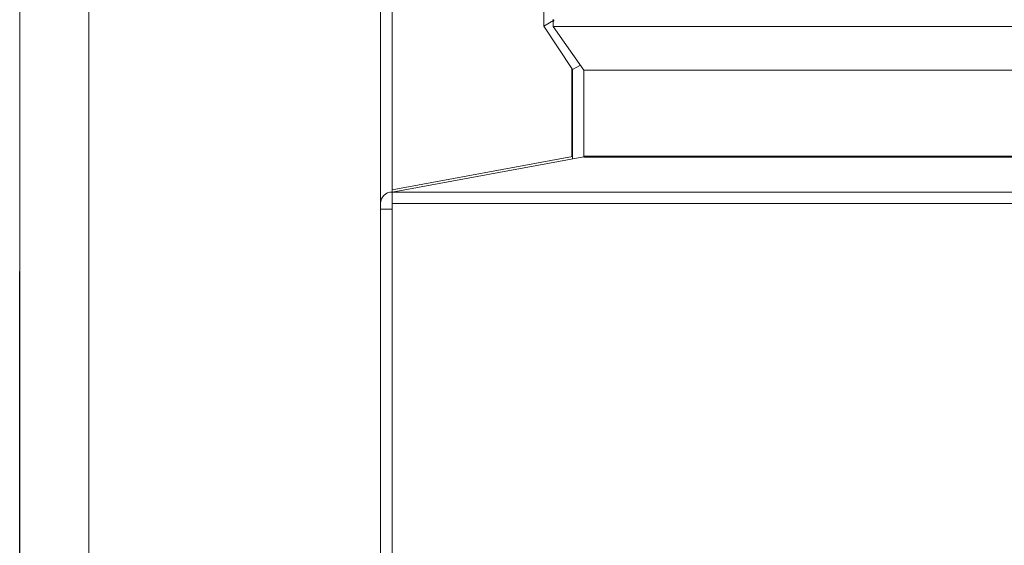
# Model space of a CAD drawing. Units: millimetres. Extents: x 23 to 5673, y 72 to 3943.
# Drawn here: x 3445 to 3573, y 1390 to 1459 of the extents above; entities that cross this region are included whole.
import ezdxf

# ---------------------------------------------------------------- set-up
doc = ezdxf.new("R2010")
doc.units = ezdxf.units.MM
doc.layers.add('2', color=7, linetype='Continuous')
doc.dimstyles.new('ISO-25', dxfattribs={"dimtxt": 2.5, "dimasz": 2.5, "dimexe": 1.25, "dimexo": 0.625, "dimtad": 1, "dimtxsty": 'Standard', "dimcen": 2.5, "dimadec": 0, "dimazin": 0, "dimtfac": 1, "dimtmove": 0, "dimatfit": 3, "dimfxl": 1, "dimarcsym": 0})

# ---------------------------------------------------------------- blocks, each defined once
blk = doc.blocks.new('*D11')
at = {"layer": '2', "color": 0, "linetype": 'ByBlock', "lineweight": -2}
for p, q in [((4439.14, 1442.01), (4439.14, 1190.47)), ((3445.14, 1425.97), (3445.14, 1190.47)), ((4414.14, 1191.72), (3470.14, 1191.72))]:
    blk.add_line(p, q, dxfattribs=at)
at = {"layer": '2', "color": 0, "linetype": 'ByBlock'}
for points in [[(3470.14, 1195.89), (3470.14, 1187.55), (3445.14, 1191.72)], [(4414.14, 1195.89), (4414.14, 1187.55), (4439.14, 1191.72)]]:
    blk.add_solid(points, dxfattribs=at)
at = {"layer": 'Defpoints', "color": 0, "linetype": 'ByBlock'}
for p in [(4439.14, 1442.63), (3445.14, 1426.6), (3445.14, 1191.72)]:
    blk.add_point(p, dxfattribs=at)
at = {"layer": '2', "color": 0, "linetype": 'ByBlock', "insert": (3942.14, 1204.85), "char_height": 25, "attachment_point": 5}
blk.add_mtext('994', dxfattribs=at)

msp = doc.modelspace()

# ---------------------------------------------------------------- linework, layer by layer
at = {"color": 7, "linetype": 'Continuous', "lineweight": 15}
for p, q in [((3445.145, 1551.834), (3445.145, 1359.834)), ((3454.145, 1551.824), (3454.145, 1359.844)), ((3513.395, 1457.877), (3513.395, 1521.038)), ((3493.655, 1436.585), (3493.655, 1511.029)), ((3492.145, 1434.824), (3492.145, 1509.822)), ((3514.694, 1458.614), (3513.395, 1457.877)), ((3514.645, 1458.616), (3514.645, 1458.819)), ((3514.645, 1457.835), (3514.645, 1458.52)), ((3514.694, 1458.653), (3514.694, 1458.614)), ((3514.694, 1458.614), (3514.746, 1458.536)), ((3513.395, 1457.877), (3517.143, 1452.236)), ((4369.645, 1457.835), (3514.645, 1457.835)), ((3514.645, 1457.835), (3518.645, 1452.176)), ((3517.143, 1452.236), (3518.185, 1452.827)), ((3517.143, 1452.236), (3517.145, 1452.231)), ((3517.145, 1441.03), (3517.145, 1452.231)), ((3518.645, 1452.176), (4365.645, 1452.176)), ((3518.645, 1452.172), (3518.645, 1452.176)), ((4365.645, 1452.172), (3518.645, 1452.172)), ((3518.645, 1452.172), (3518.645, 1440.984)), ((3517.145, 1440.932), (3493.655, 1436.585)), ((3493.655, 1436.31), (3518.645, 1440.886)), ((3517.145, 1440.932), (3517.045, 1440.932)), ((3517.145, 1440.611), (3517.145, 1440.932)), ((3518.645, 1440.984), (4365.645, 1440.984)), ((3518.645, 1440.984), (3518.645, 1440.867)), ((3518.645, 1440.867), (4365.645, 1440.867)), ((3493.655, 1436.308), (3493.655, 1436.585)), ((3493.645, 1436.308), (3493.645, 1434.826)), ((3493.645, 1436.308), (3493.646, 1436.308)), ((3492.145, 1434.087), (3492.145, 1434.824)), ((3493.645, 1434.087), (3492.145, 1434.087)), ((3492.145, 1434.087), (3492.145, 1434.061)), ((3492.145, 1434.061), (3493.645, 1434.061)), ((3492.145, 1364.834), (3492.145, 1434.061)), ((3493.645, 1366.344), (3493.645, 1434.826))]:
    msp.add_line(p, q, dxfattribs=at)
at = {"color": 8, "linetype": 'Continuous', "lineweight": 15}
for p, q in [((3517.045, 1440.932), (3517.045, 1452.384)), ((3575.645, 1436.308), (3493.645, 1436.308)), ((3493.645, 1434.826), (3575.645, 1434.826))]:
    msp.add_line(p, q, dxfattribs=at)
at = {"color": 7, "linetype": 'Continuous', "lineweight": 15}
for centre, radius, start, end in [((3517.046, 1441.031), 0.0991, 269.50577, 359.49709), ((3493.642, 1434.811), 1.497, 89.50577, 179.49709)]:
    msp.add_arc(centre, radius, start, end, dxfattribs=at)

# ---------------------------------------------------------------- dimensions: what is measured, and where the dimension line sits
at = {"layer": '2', "color": 4, "linetype": 'ByBlock'}
dim = msp.add_linear_dim(base=(3445.145, 1191.721), p1=(4439.145, 1442.633), p2=(3445.145, 1426.599), angle=180, dimstyle='ISO-25', override={"dimtxt": 25, "dimasz": 25}, dxfattribs=at)
dim.commit()
dim.dimension.update_dxf_attribs({"geometry": '*D11', "text_midpoint": (3942.145, 1191.721), "dimtype": 160})

doc.saveas('drawing.dxf')
